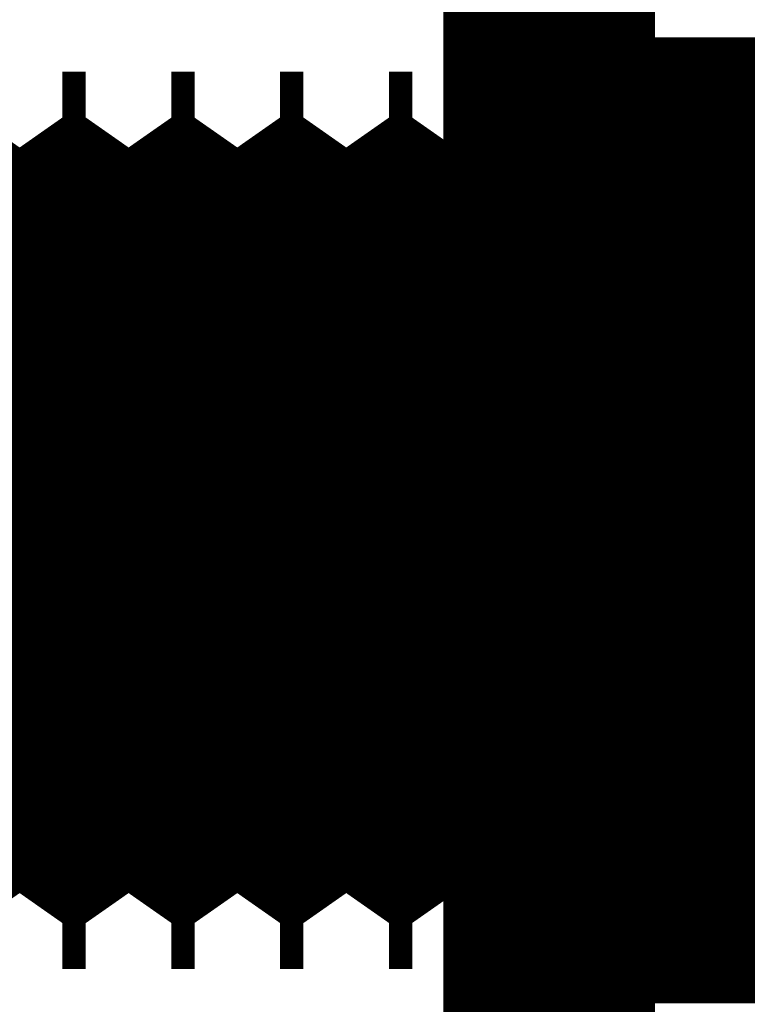
# Model space of a CAD drawing. Extents: x -57 to 352, y -38 to 248.
# Drawn here: x 301 to 302, y 87 to 88 of the extents above; entities that cross this region are included whole.
import ezdxf

# ---------------------------------------------------------------- set-up
doc = ezdxf.new("R2010")
doc.units = 0
doc.layers.add('LAYER_1', color=7, linetype='CONTINUOUS')

# ---------------------------------------------------------------- blocks, each defined once
blk = doc.blocks.new('AIGNBL01010175')
at = {"layer": 'LAYER_1', "color": 49, "const_width": 0.2469}
blk.add_lwpolyline([(301.9408, 111.7295), (301.9408, 5.9763)], dxfattribs=at)
blk = doc.blocks.new('AIGNBL01010206')
at = {"layer": 'LAYER_1', "const_width": 0.2469}
blk.add_lwpolyline([(302.1346, 87.323), (302.3088, 87.323)], dxfattribs=at)
blk = doc.blocks.new('AIGNBL01010207')
at = {"layer": 'LAYER_1', "const_width": 0.2469}
blk.add_lwpolyline([(302.3088, 88.123), (302.1346, 88.123)], dxfattribs=at)
blk = doc.blocks.new('AIGNBL0101020A')
at = {"layer": 'LAYER_1', "const_width": 0.2469}
blk.add_lwpolyline([(302.0848, 88.0518), (302.0349, 88.123)], dxfattribs=at)
blk = doc.blocks.new('AIGNBL0101020B')
at = {"layer": 'LAYER_1', "const_width": 0.2469}
blk.add_lwpolyline([(302.0349, 87.323), (302.0848, 87.3942)], dxfattribs=at)
blk = doc.blocks.new('AIGNBL0101020D')
at = {"layer": 'LAYER_1', "const_width": 0.2469}
blk.add_lwpolyline([(302.0077, 87.323), (302.0349, 87.323)], dxfattribs=at)
blk = doc.blocks.new('AIGNBL0101020E')
at = {"layer": 'LAYER_1', "const_width": 0.2469}
blk.add_lwpolyline([(302.0349, 88.123), (302.0077, 88.123)], dxfattribs=at)
blk = doc.blocks.new('AIGNBL0101020F')
at = {"layer": 'LAYER_1', "const_width": 0.2469}
blk.add_lwpolyline([(301.8807, 87.323), (301.908, 87.323)], dxfattribs=at)
blk = doc.blocks.new('AIGNBL01010210')
at = {"layer": 'LAYER_1', "const_width": 0.2469}
blk.add_lwpolyline([(301.908, 88.123), (301.8807, 88.123)], dxfattribs=at)
blk = doc.blocks.new('AIGNBL01010211')
at = {"layer": 'LAYER_1', "const_width": 0.2469}
blk.add_lwpolyline([(302.0848, 87.3942), (302.1346, 87.323)], dxfattribs=at)
blk = doc.blocks.new('AIGNBL01010212')
at = {"layer": 'LAYER_1', "const_width": 0.2469}
blk.add_lwpolyline([(302.1346, 88.123), (302.0848, 88.0518)], dxfattribs=at)
blk = doc.blocks.new('AIGNBL01010213')
at = {"layer": 'LAYER_1', "const_width": 0.2469}
blk.add_lwpolyline([(301.8309, 88.0518), (301.781, 88.123)], dxfattribs=at)
blk = doc.blocks.new('AIGNBL01010214')
at = {"layer": 'LAYER_1', "const_width": 0.2469}
blk.add_lwpolyline([(301.781, 87.323), (301.8309, 87.3942)], dxfattribs=at)
blk = doc.blocks.new('AIGNBL01010215')
at = {"layer": 'LAYER_1', "const_width": 0.2469}
blk.add_lwpolyline([(301.9578, 87.3942), (302.0077, 87.323)], dxfattribs=at)
blk = doc.blocks.new('AIGNBL01010216')
at = {"layer": 'LAYER_1', "const_width": 0.2469}
blk.add_lwpolyline([(302.0077, 88.123), (301.9578, 88.0518)], dxfattribs=at)
blk = doc.blocks.new('AIGNBL01010217')
at = {"layer": 'LAYER_1', "const_width": 0.2469}
blk.add_lwpolyline([(301.7039, 88.0518), (301.6541, 88.123)], dxfattribs=at)
blk = doc.blocks.new('AIGNBL01010218')
at = {"layer": 'LAYER_1', "const_width": 0.2469}
blk.add_lwpolyline([(301.6541, 87.323), (301.7039, 87.3942)], dxfattribs=at)
blk = doc.blocks.new('AIGNBL01010219')
at = {"layer": 'LAYER_1', "const_width": 0.2469}
blk.add_lwpolyline([(301.9578, 88.0518), (301.908, 88.123)], dxfattribs=at)
blk = doc.blocks.new('AIGNBL0101021A')
at = {"layer": 'LAYER_1', "const_width": 0.2469}
blk.add_lwpolyline([(301.908, 87.323), (301.9578, 87.3942)], dxfattribs=at)
blk = doc.blocks.new('AIGNBL0101021B')
at = {"layer": 'LAYER_1', "const_width": 0.2469}
blk.add_lwpolyline([(301.7538, 87.323), (301.781, 87.323)], dxfattribs=at)
blk = doc.blocks.new('AIGNBL0101021C')
at = {"layer": 'LAYER_1', "const_width": 0.2469}
blk.add_lwpolyline([(301.781, 88.123), (301.7538, 88.123)], dxfattribs=at)
blk = doc.blocks.new('AIGNBL0101021F')
at = {"layer": 'LAYER_1', "const_width": 0.2469}
blk.add_lwpolyline([(301.8309, 87.3942), (301.8807, 87.323)], dxfattribs=at)
blk = doc.blocks.new('AIGNBL01010220')
at = {"layer": 'LAYER_1', "const_width": 0.2469}
blk.add_lwpolyline([(301.8807, 88.123), (301.8309, 88.0518)], dxfattribs=at)
blk = doc.blocks.new('AIGNBL01010221')
at = {"layer": 'LAYER_1', "const_width": 0.2469}
blk.add_lwpolyline([(301.7039, 87.3942), (301.7538, 87.323)], dxfattribs=at)
blk = doc.blocks.new('AIGNBL01010222')
at = {"layer": 'LAYER_1', "const_width": 0.2469}
blk.add_lwpolyline([(301.7538, 88.123), (301.7039, 88.0518)], dxfattribs=at)
blk = doc.blocks.new('AIGNBL01010223')
at = {"layer": 'LAYER_1', "const_width": 0.2469}
blk.add_lwpolyline([(301.6268, 87.323), (301.6541, 87.323)], dxfattribs=at)
blk = doc.blocks.new('AIGNBL01010224')
at = {"layer": 'LAYER_1', "const_width": 0.2469}
blk.add_lwpolyline([(301.6541, 88.123), (301.6268, 88.123)], dxfattribs=at)
blk = doc.blocks.new('AIGNBL01010225')
at = {"layer": 'LAYER_1', "const_width": 0.2469}
blk.add_lwpolyline([(301.3729, 87.323), (301.4002, 87.323)], dxfattribs=at)
blk = doc.blocks.new('AIGNBL01010226')
at = {"layer": 'LAYER_1', "const_width": 0.2469}
blk.add_lwpolyline([(301.4002, 88.123), (301.3729, 88.123)], dxfattribs=at)
blk = doc.blocks.new('AIGNBL01010227')
at = {"layer": 'LAYER_1', "const_width": 0.2469}
blk.add_lwpolyline([(301.45, 87.3942), (301.4999, 87.323)], dxfattribs=at)
blk = doc.blocks.new('AIGNBL01010228')
at = {"layer": 'LAYER_1', "const_width": 0.2469}
blk.add_lwpolyline([(301.4999, 88.123), (301.45, 88.0518)], dxfattribs=at)
blk = doc.blocks.new('AIGNBL01010229')
at = {"layer": 'LAYER_1', "const_width": 0.2469}
blk.add_lwpolyline([(301.3231, 88.0518), (301.2732, 88.123)], dxfattribs=at)
blk = doc.blocks.new('AIGNBL0101022A')
at = {"layer": 'LAYER_1', "const_width": 0.2469}
blk.add_lwpolyline([(301.2732, 87.323), (301.3231, 87.3942)], dxfattribs=at)
blk = doc.blocks.new('AIGNBL0101022B')
at = {"layer": 'LAYER_1', "const_width": 0.2469}
blk.add_lwpolyline([(301.3231, 87.3942), (301.3729, 87.323)], dxfattribs=at)
blk = doc.blocks.new('AIGNBL0101022C')
at = {"layer": 'LAYER_1', "const_width": 0.2469}
blk.add_lwpolyline([(301.3729, 88.123), (301.3231, 88.0518)], dxfattribs=at)
blk = doc.blocks.new('AIGNBL0101022D')
at = {"layer": 'LAYER_1', "const_width": 0.2469}
blk.add_lwpolyline([(301.577, 88.0518), (301.5271, 88.123)], dxfattribs=at)
blk = doc.blocks.new('AIGNBL0101022E')
at = {"layer": 'LAYER_1', "const_width": 0.2469}
blk.add_lwpolyline([(301.5271, 87.323), (301.577, 87.3942)], dxfattribs=at)
blk = doc.blocks.new('AIGNBL0101022F')
at = {"layer": 'LAYER_1', "const_width": 0.2469}
blk.add_lwpolyline([(301.577, 87.3942), (301.6268, 87.323)], dxfattribs=at)
blk = doc.blocks.new('AIGNBL01010230')
at = {"layer": 'LAYER_1', "const_width": 0.2469}
blk.add_lwpolyline([(301.6268, 88.123), (301.577, 88.0518)], dxfattribs=at)
blk = doc.blocks.new('AIGNBL01010231')
at = {"layer": 'LAYER_1', "const_width": 0.2469}
blk.add_lwpolyline([(301.1961, 87.3942), (301.246, 87.323)], dxfattribs=at)
blk = doc.blocks.new('AIGNBL01010232')
at = {"layer": 'LAYER_1', "const_width": 0.2469}
blk.add_lwpolyline([(301.246, 88.123), (301.1961, 88.0518)], dxfattribs=at)
blk = doc.blocks.new('AIGNBL01010233')
at = {"layer": 'LAYER_1', "const_width": 0.2469}
blk.add_lwpolyline([(301.45, 88.0518), (301.4002, 88.123)], dxfattribs=at)
blk = doc.blocks.new('AIGNBL01010234')
at = {"layer": 'LAYER_1', "const_width": 0.2469}
blk.add_lwpolyline([(301.4002, 87.323), (301.45, 87.3942)], dxfattribs=at)
blk = doc.blocks.new('AIGNBL01010235')
at = {"layer": 'LAYER_1', "const_width": 0.2469}
blk.add_lwpolyline([(301.246, 87.323), (301.2732, 87.323)], dxfattribs=at)
blk = doc.blocks.new('AIGNBL01010236')
at = {"layer": 'LAYER_1', "const_width": 0.2469}
blk.add_lwpolyline([(301.2732, 88.123), (301.246, 88.123)], dxfattribs=at)
blk = doc.blocks.new('AIGNBL0101023B')
at = {"layer": 'LAYER_1', "const_width": 0.2469}
blk.add_lwpolyline([(301.4999, 87.323), (301.5271, 87.323)], dxfattribs=at)
blk = doc.blocks.new('AIGNBL0101023C')
at = {"layer": 'LAYER_1', "const_width": 0.2469}
blk.add_lwpolyline([(301.5271, 88.123), (301.4999, 88.123)], dxfattribs=at)
blk = doc.blocks.new('AIGNBL010104B4')
at = {"layer": 'LAYER_1', "const_width": 0.2469}
blk.add_lwpolyline([(302.1346, 87.323), (302.3088, 87.323)], dxfattribs=at)
blk = doc.blocks.new('AIGNBL010104B5')
at = {"layer": 'LAYER_1', "const_width": 0.2469}
blk.add_lwpolyline([(302.3088, 88.123), (302.1346, 88.123)], dxfattribs=at)
blk = doc.blocks.new('AIGNBL010104B6')
at = {"layer": 'LAYER_1', "const_width": 0.2469}
blk.add_lwpolyline([(302.0848, 88.0518), (302.0349, 88.123)], dxfattribs=at)
blk = doc.blocks.new('AIGNBL010104B7')
at = {"layer": 'LAYER_1', "const_width": 0.2469}
blk.add_lwpolyline([(302.0349, 87.323), (302.0848, 87.3942)], dxfattribs=at)
blk = doc.blocks.new('AIGNBL010104B8')
at = {"layer": 'LAYER_1', "const_width": 0.2469}
blk.add_lwpolyline([(302.0848, 87.3942), (302.1346, 87.323)], dxfattribs=at)
blk = doc.blocks.new('AIGNBL010104B9')
at = {"layer": 'LAYER_1', "const_width": 0.2469}
blk.add_lwpolyline([(302.1346, 88.123), (302.0848, 88.0518)], dxfattribs=at)
blk = doc.blocks.new('AIGNBL010104BA')
at = {"layer": 'LAYER_1', "const_width": 0.2469}
blk.add_lwpolyline([(301.9578, 87.3942), (302.0077, 87.323)], dxfattribs=at)
blk = doc.blocks.new('AIGNBL010104BB')
at = {"layer": 'LAYER_1', "const_width": 0.2469}
blk.add_lwpolyline([(302.0077, 88.123), (301.9578, 88.0518)], dxfattribs=at)
blk = doc.blocks.new('AIGNBL010104BC')
at = {"layer": 'LAYER_1', "const_width": 0.2469}
blk.add_lwpolyline([(302.0077, 87.323), (302.0349, 87.323)], dxfattribs=at)
blk = doc.blocks.new('AIGNBL010104BD')
at = {"layer": 'LAYER_1', "const_width": 0.2469}
blk.add_lwpolyline([(302.0349, 88.123), (302.0077, 88.123)], dxfattribs=at)
blk = doc.blocks.new('AIGNBL010104BE')
at = {"layer": 'LAYER_1', "const_width": 0.2469}
blk.add_lwpolyline([(301.9578, 88.0518), (301.908, 88.123)], dxfattribs=at)
blk = doc.blocks.new('AIGNBL010104BF')
at = {"layer": 'LAYER_1', "const_width": 0.2469}
blk.add_lwpolyline([(301.908, 87.323), (301.9578, 87.3942)], dxfattribs=at)
blk = doc.blocks.new('AIGNBL010104C3')
at = {"layer": 'LAYER_1', "const_width": 0.2469}
blk.add_lwpolyline([(301.8807, 87.323), (301.908, 87.323)], dxfattribs=at)
blk = doc.blocks.new('AIGNBL010104C4')
at = {"layer": 'LAYER_1', "const_width": 0.2469}
blk.add_lwpolyline([(301.908, 88.123), (301.8807, 88.123)], dxfattribs=at)
blk = doc.blocks.new('AIGNBL010104C5')
at = {"layer": 'LAYER_1', "const_width": 0.2469}
blk.add_lwpolyline([(301.6268, 87.323), (301.6541, 87.323)], dxfattribs=at)
blk = doc.blocks.new('AIGNBL010104C6')
at = {"layer": 'LAYER_1', "const_width": 0.2469}
blk.add_lwpolyline([(301.6541, 88.123), (301.6268, 88.123)], dxfattribs=at)
blk = doc.blocks.new('AIGNBL010104C7')
at = {"layer": 'LAYER_1', "const_width": 0.2469}
blk.add_lwpolyline([(301.8309, 87.3942), (301.8807, 87.323)], dxfattribs=at)
blk = doc.blocks.new('AIGNBL010104C8')
at = {"layer": 'LAYER_1', "const_width": 0.2469}
blk.add_lwpolyline([(301.8807, 88.123), (301.8309, 88.0518)], dxfattribs=at)
blk = doc.blocks.new('AIGNBL010104C9')
at = {"layer": 'LAYER_1', "const_width": 0.2469}
blk.add_lwpolyline([(301.577, 88.0518), (301.5271, 88.123)], dxfattribs=at)
blk = doc.blocks.new('AIGNBL010104CA')
at = {"layer": 'LAYER_1', "const_width": 0.2469}
blk.add_lwpolyline([(301.5271, 87.323), (301.577, 87.3942)], dxfattribs=at)
blk = doc.blocks.new('AIGNBL010104CB')
at = {"layer": 'LAYER_1', "const_width": 0.2469}
blk.add_lwpolyline([(301.7039, 88.0518), (301.6541, 88.123)], dxfattribs=at)
blk = doc.blocks.new('AIGNBL010104CC')
at = {"layer": 'LAYER_1', "const_width": 0.2469}
blk.add_lwpolyline([(301.6541, 87.323), (301.7039, 87.3942)], dxfattribs=at)
blk = doc.blocks.new('AIGNBL010104CD')
at = {"layer": 'LAYER_1', "const_width": 0.2469}
blk.add_lwpolyline([(301.577, 87.3942), (301.6268, 87.323)], dxfattribs=at)
blk = doc.blocks.new('AIGNBL010104CE')
at = {"layer": 'LAYER_1', "const_width": 0.2469}
blk.add_lwpolyline([(301.6268, 88.123), (301.577, 88.0518)], dxfattribs=at)
blk = doc.blocks.new('AIGNBL010104CF')
at = {"layer": 'LAYER_1', "const_width": 0.2469}
blk.add_lwpolyline([(301.8309, 88.0518), (301.781, 88.123)], dxfattribs=at)
blk = doc.blocks.new('AIGNBL010104D0')
at = {"layer": 'LAYER_1', "const_width": 0.2469}
blk.add_lwpolyline([(301.781, 87.323), (301.8309, 87.3942)], dxfattribs=at)
blk = doc.blocks.new('AIGNBL010104D1')
at = {"layer": 'LAYER_1', "const_width": 0.2469}
blk.add_lwpolyline([(301.7538, 87.323), (301.781, 87.323)], dxfattribs=at)
blk = doc.blocks.new('AIGNBL010104D2')
at = {"layer": 'LAYER_1', "const_width": 0.2469}
blk.add_lwpolyline([(301.781, 88.123), (301.7538, 88.123)], dxfattribs=at)
blk = doc.blocks.new('AIGNBL010104D3')
at = {"layer": 'LAYER_1', "const_width": 0.2469}
blk.add_lwpolyline([(301.4999, 87.323), (301.5271, 87.323)], dxfattribs=at)
blk = doc.blocks.new('AIGNBL010104D4')
at = {"layer": 'LAYER_1', "const_width": 0.2469}
blk.add_lwpolyline([(301.5271, 88.123), (301.4999, 88.123)], dxfattribs=at)
blk = doc.blocks.new('AIGNBL010104D5')
at = {"layer": 'LAYER_1', "const_width": 0.2469}
blk.add_lwpolyline([(301.7039, 87.3942), (301.7538, 87.323)], dxfattribs=at)
blk = doc.blocks.new('AIGNBL010104D6')
at = {"layer": 'LAYER_1', "const_width": 0.2469}
blk.add_lwpolyline([(301.7538, 88.123), (301.7039, 88.0518)], dxfattribs=at)
blk = doc.blocks.new('AIGNBL010104D7')
at = {"layer": 'LAYER_1', "const_width": 0.2469}
blk.add_lwpolyline([(301.45, 88.0518), (301.4002, 88.123)], dxfattribs=at)
blk = doc.blocks.new('AIGNBL010104D8')
at = {"layer": 'LAYER_1', "const_width": 0.2469}
blk.add_lwpolyline([(301.4002, 87.323), (301.45, 87.3942)], dxfattribs=at)
blk = doc.blocks.new('AIGNBL010104D9')
at = {"layer": 'LAYER_1', "const_width": 0.2469}
blk.add_lwpolyline([(301.3231, 88.0518), (301.2732, 88.123)], dxfattribs=at)
blk = doc.blocks.new('AIGNBL010104DA')
at = {"layer": 'LAYER_1', "const_width": 0.2469}
blk.add_lwpolyline([(301.2732, 87.323), (301.3231, 87.3942)], dxfattribs=at)
blk = doc.blocks.new('AIGNBL010104DB')
at = {"layer": 'LAYER_1', "const_width": 0.2469}
blk.add_lwpolyline([(301.3729, 87.323), (301.4002, 87.323)], dxfattribs=at)
blk = doc.blocks.new('AIGNBL010104DC')
at = {"layer": 'LAYER_1', "const_width": 0.2469}
blk.add_lwpolyline([(301.4002, 88.123), (301.3729, 88.123)], dxfattribs=at)
blk = doc.blocks.new('AIGNBL010104DF')
at = {"layer": 'LAYER_1', "const_width": 0.2469}
blk.add_lwpolyline([(301.246, 87.323), (301.2732, 87.323)], dxfattribs=at)
blk = doc.blocks.new('AIGNBL010104E0')
at = {"layer": 'LAYER_1', "const_width": 0.2469}
blk.add_lwpolyline([(301.2732, 88.123), (301.246, 88.123)], dxfattribs=at)
blk = doc.blocks.new('AIGNBL010104E1')
at = {"layer": 'LAYER_1', "const_width": 0.2469}
blk.add_lwpolyline([(301.45, 87.3942), (301.4999, 87.323)], dxfattribs=at)
blk = doc.blocks.new('AIGNBL010104E2')
at = {"layer": 'LAYER_1', "const_width": 0.2469}
blk.add_lwpolyline([(301.4999, 88.123), (301.45, 88.0518)], dxfattribs=at)
blk = doc.blocks.new('AIGNBL010104E7')
at = {"layer": 'LAYER_1', "const_width": 0.2469}
blk.add_lwpolyline([(301.3231, 87.3942), (301.3729, 87.323)], dxfattribs=at)
blk = doc.blocks.new('AIGNBL010104E8')
at = {"layer": 'LAYER_1', "const_width": 0.2469}
blk.add_lwpolyline([(301.3729, 88.123), (301.3231, 88.0518)], dxfattribs=at)
blk = doc.blocks.new('AIGNBL010104F7')
at = {"layer": 'LAYER_1', "const_width": 0.2469}
blk.add_lwpolyline([(301.1961, 87.3942), (301.246, 87.323)], dxfattribs=at)
blk = doc.blocks.new('AIGNBL010104F8')
at = {"layer": 'LAYER_1', "const_width": 0.2469}
blk.add_lwpolyline([(301.246, 88.123), (301.1961, 88.0518)], dxfattribs=at)
blk = doc.blocks.new('AIGNBL0101076C')
at = {"layer": 'LAYER_1', "const_width": 0.2469}
blk.add_lwpolyline([(301.9408, 87.283), (302.3408, 87.283)], dxfattribs=at)
blk = doc.blocks.new('AIGNBL0101076D')
at = {"layer": 'LAYER_1', "const_width": 0.2469}
blk.add_lwpolyline([(302.3408, 88.163), (301.9408, 88.163)], dxfattribs=at)
blk = doc.blocks.new('AIGNBL0101076E')
at = {"layer": 'LAYER_1', "const_width": 0.2469}
blk.add_lwpolyline([(301.9408, 87.283), (302.3408, 87.283)], dxfattribs=at)
blk = doc.blocks.new('AIGNBL0101076F')
at = {"layer": 'LAYER_1', "const_width": 0.2469}
blk.add_lwpolyline([(302.3408, 88.163), (301.9408, 88.163)], dxfattribs=at)
blk = doc.blocks.new('AIGNBL01010798')
at = {"layer": 'LAYER_1', "const_width": 0.2469}
blk.add_lwpolyline([(302.1346, 88.1227), (302.1346, 87.3231)], dxfattribs=at)
blk = doc.blocks.new('AIGNBL010107A2')
at = {"layer": 'LAYER_1', "const_width": 0.2469}
blk.add_lwpolyline([(302.0848, 88.0518), (302.0848, 87.3942)], dxfattribs=at)
blk = doc.blocks.new('AIGNBL010107A3')
at = {"layer": 'LAYER_1', "const_width": 0.2469}
blk.add_lwpolyline([(302.0349, 88.1227), (302.0349, 87.3231)], dxfattribs=at)
blk = doc.blocks.new('AIGNBL010107A4')
at = {"layer": 'LAYER_1', "const_width": 0.2469}
blk.add_lwpolyline([(302.0077, 88.1227), (302.0077, 87.3231)], dxfattribs=at)
blk = doc.blocks.new('AIGNBL010107A5')
at = {"layer": 'LAYER_1', "const_width": 0.2469}
blk.add_lwpolyline([(301.9578, 88.0518), (301.9578, 87.3942)], dxfattribs=at)
blk = doc.blocks.new('AIGNBL010107A6')
at = {"layer": 'LAYER_1', "const_width": 0.2469}
blk.add_lwpolyline([(301.908, 88.1227), (301.908, 87.3231)], dxfattribs=at)
blk = doc.blocks.new('AIGNBL010107A7')
at = {"layer": 'LAYER_1', "const_width": 0.2469}
blk.add_lwpolyline([(301.8807, 88.1227), (301.8807, 87.3231)], dxfattribs=at)
blk = doc.blocks.new('AIGNBL010107A8')
at = {"layer": 'LAYER_1', "const_width": 0.2469}
blk.add_lwpolyline([(301.8309, 88.0518), (301.8309, 87.3942)], dxfattribs=at)
blk = doc.blocks.new('AIGNBL010107A9')
at = {"layer": 'LAYER_1', "const_width": 0.2469}
blk.add_lwpolyline([(301.781, 88.1227), (301.781, 87.3231)], dxfattribs=at)
blk = doc.blocks.new('AIGNBL010107AA')
at = {"layer": 'LAYER_1', "const_width": 0.2469}
blk.add_lwpolyline([(301.7538, 88.1227), (301.7538, 87.3231)], dxfattribs=at)
blk = doc.blocks.new('AIGNBL010107AB')
at = {"layer": 'LAYER_1', "const_width": 0.2469}
blk.add_lwpolyline([(301.7039, 88.0518), (301.7039, 87.3942)], dxfattribs=at)
blk = doc.blocks.new('AIGNBL010107AC')
at = {"layer": 'LAYER_1', "const_width": 0.2469}
blk.add_lwpolyline([(301.6541, 88.1227), (301.6541, 87.3231)], dxfattribs=at)
blk = doc.blocks.new('AIGNBL010107AD')
at = {"layer": 'LAYER_1', "const_width": 0.2469}
blk.add_lwpolyline([(301.6268, 88.1227), (301.6268, 87.3231)], dxfattribs=at)
blk = doc.blocks.new('AIGNBL010107AE')
at = {"layer": 'LAYER_1', "const_width": 0.2469}
blk.add_lwpolyline([(301.577, 88.0518), (301.577, 87.3942)], dxfattribs=at)
blk = doc.blocks.new('AIGNBL010107AF')
at = {"layer": 'LAYER_1', "const_width": 0.2469}
blk.add_lwpolyline([(301.5271, 88.1227), (301.5271, 87.3231)], dxfattribs=at)
blk = doc.blocks.new('AIGNBL010107B0')
at = {"layer": 'LAYER_1', "const_width": 0.2469}
blk.add_lwpolyline([(301.4999, 88.1227), (301.4999, 87.3231)], dxfattribs=at)
blk = doc.blocks.new('AIGNBL010107B1')
at = {"layer": 'LAYER_1', "const_width": 0.2469}
blk.add_lwpolyline([(301.45, 88.0518), (301.45, 87.3942)], dxfattribs=at)
blk = doc.blocks.new('AIGNBL010107B2')
at = {"layer": 'LAYER_1', "const_width": 0.2469}
blk.add_lwpolyline([(301.4002, 88.1227), (301.4002, 87.3231)], dxfattribs=at)
blk = doc.blocks.new('AIGNBL010107B5')
at = {"layer": 'LAYER_1', "const_width": 0.2469}
blk.add_lwpolyline([(301.3231, 88.0518), (301.3231, 87.3942)], dxfattribs=at)
blk = doc.blocks.new('AIGNBL010107B6')
at = {"layer": 'LAYER_1', "const_width": 0.2469}
blk.add_lwpolyline([(301.246, 88.1227), (301.246, 87.3231)], dxfattribs=at)
blk = doc.blocks.new('AIGNBL010107BB')
at = {"layer": 'LAYER_1', "const_width": 0.2469}
blk.add_lwpolyline([(301.2732, 88.1227), (301.2732, 87.3231)], dxfattribs=at)
blk = doc.blocks.new('AIGNBL0101084D')
at = {"layer": 'LAYER_1', "const_width": 0.2469}
blk.add_lwpolyline([(301.3729, 88.1227), (301.3729, 87.3231)], dxfattribs=at)
blk = doc.blocks.new('AIGNBL0101095B')
at = {"layer": 'LAYER_1', "const_width": 0.2469}
blk.add_lwpolyline([(302.1346, 88.123), (302.1346, 87.3237)], dxfattribs=at)
blk = doc.blocks.new('AIGNBL01010965')
at = {"layer": 'LAYER_1', "const_width": 0.2469}
blk.add_lwpolyline([(302.0848, 88.0518), (302.0848, 87.3942)], dxfattribs=at)
blk = doc.blocks.new('AIGNBL01010966')
at = {"layer": 'LAYER_1', "const_width": 0.2469}
blk.add_lwpolyline([(302.0349, 88.123), (302.0349, 87.3237)], dxfattribs=at)
blk = doc.blocks.new('AIGNBL01010967')
at = {"layer": 'LAYER_1', "const_width": 0.2469}
blk.add_lwpolyline([(302.0077, 88.123), (302.0077, 87.3237)], dxfattribs=at)
blk = doc.blocks.new('AIGNBL01010968')
at = {"layer": 'LAYER_1', "const_width": 0.2469}
blk.add_lwpolyline([(301.9578, 88.0518), (301.9578, 87.3942)], dxfattribs=at)
blk = doc.blocks.new('AIGNBL01010969')
at = {"layer": 'LAYER_1', "const_width": 0.2469}
blk.add_lwpolyline([(301.908, 88.123), (301.908, 87.3237)], dxfattribs=at)
blk = doc.blocks.new('AIGNBL0101096A')
at = {"layer": 'LAYER_1', "const_width": 0.2469}
blk.add_lwpolyline([(301.8807, 88.123), (301.8807, 87.3237)], dxfattribs=at)
blk = doc.blocks.new('AIGNBL0101096B')
at = {"layer": 'LAYER_1', "const_width": 0.2469}
blk.add_lwpolyline([(301.8309, 88.0518), (301.8309, 87.3942)], dxfattribs=at)
blk = doc.blocks.new('AIGNBL0101096C')
at = {"layer": 'LAYER_1', "const_width": 0.2469}
blk.add_lwpolyline([(301.781, 88.123), (301.781, 87.3237)], dxfattribs=at)
blk = doc.blocks.new('AIGNBL0101096D')
at = {"layer": 'LAYER_1', "const_width": 0.2469}
blk.add_lwpolyline([(301.7538, 88.123), (301.7538, 87.3237)], dxfattribs=at)
blk = doc.blocks.new('AIGNBL0101096E')
at = {"layer": 'LAYER_1', "const_width": 0.2469}
blk.add_lwpolyline([(301.7039, 88.0518), (301.7039, 87.3942)], dxfattribs=at)
blk = doc.blocks.new('AIGNBL0101096F')
at = {"layer": 'LAYER_1', "const_width": 0.2469}
blk.add_lwpolyline([(301.6541, 88.123), (301.6541, 87.3237)], dxfattribs=at)
blk = doc.blocks.new('AIGNBL01010970')
at = {"layer": 'LAYER_1', "const_width": 0.2469}
blk.add_lwpolyline([(301.6268, 88.123), (301.6268, 87.3237)], dxfattribs=at)
blk = doc.blocks.new('AIGNBL01010971')
at = {"layer": 'LAYER_1', "const_width": 0.2469}
blk.add_lwpolyline([(301.577, 88.0518), (301.577, 87.3942)], dxfattribs=at)
blk = doc.blocks.new('AIGNBL01010972')
at = {"layer": 'LAYER_1', "const_width": 0.2469}
blk.add_lwpolyline([(301.5271, 88.123), (301.5271, 87.3237)], dxfattribs=at)
blk = doc.blocks.new('AIGNBL01010973')
at = {"layer": 'LAYER_1', "const_width": 0.2469}
blk.add_lwpolyline([(301.4999, 88.123), (301.4999, 87.3237)], dxfattribs=at)
blk = doc.blocks.new('AIGNBL01010974')
at = {"layer": 'LAYER_1', "const_width": 0.2469}
blk.add_lwpolyline([(301.45, 88.0518), (301.45, 87.3942)], dxfattribs=at)
blk = doc.blocks.new('AIGNBL01010975')
at = {"layer": 'LAYER_1', "const_width": 0.2469}
blk.add_lwpolyline([(301.4002, 88.123), (301.4002, 87.3237)], dxfattribs=at)
blk = doc.blocks.new('AIGNBL01010976')
at = {"layer": 'LAYER_1', "const_width": 0.2469}
blk.add_lwpolyline([(301.3729, 88.123), (301.3729, 87.3237)], dxfattribs=at)
blk = doc.blocks.new('AIGNBL01010977')
at = {"layer": 'LAYER_1', "const_width": 0.2469}
blk.add_lwpolyline([(301.3231, 88.0518), (301.3231, 87.3942)], dxfattribs=at)
blk = doc.blocks.new('AIGNBL01010978')
at = {"layer": 'LAYER_1', "const_width": 0.2469}
blk.add_lwpolyline([(301.2732, 88.123), (301.2732, 87.3237)], dxfattribs=at)
blk = doc.blocks.new('AIGNBL01010979')
at = {"layer": 'LAYER_1', "const_width": 0.2469}
blk.add_lwpolyline([(301.246, 88.123), (301.246, 87.3237)], dxfattribs=at)
blk = doc.blocks.new('AIGNBL01010B55')
at = {"layer": 'LAYER_1', "const_width": 0.2469}
blk.add_lwpolyline([(301.9408, 9.8828), (301.9408, 104.9193)], dxfattribs=at)
blk = doc.blocks.new('AIGNBL01010B56')
at = {"layer": 'LAYER_1', "const_width": 0.2469}
blk.add_lwpolyline([(301.9408, 9.4028), (301.9408, 105.3993)], dxfattribs=at)
blk = doc.blocks.new('AIGNBL01010B7A')
at = {"layer": 'LAYER_1', "const_width": 0.2469}
blk.add_lwpolyline([(301.9408, 87.2875), (301.9408, 88.1585)], dxfattribs=at)
blk = doc.blocks.new('AIGNBL01010B7B')
at = {"layer": 'LAYER_1', "const_width": 0.2469}
blk.add_lwpolyline([(301.9408, 87.2875), (301.9408, 88.1585)], dxfattribs=at)
blk = doc.blocks.new('AIGNBL01010B7C')
at = {"layer": 'LAYER_1', "const_width": 0.2469}
blk.add_lwpolyline([(301.9408, 86.443), (301.9408, 93.643)], dxfattribs=at)

msp = doc.modelspace()

# ---------------------------------------------------------------- block references
at = {"layer": 'LAYER_1'}
for name in ['AIGNBL01010175', 'AIGNBL01010B56', 'AIGNBL01010B55', 'AIGNBL01010B7C', 'AIGNBL0101076D', 'AIGNBL0101076F', 'AIGNBL01010B7A', 'AIGNBL01010B7B', 'AIGNBL01010232', 'AIGNBL010104F8', 'AIGNBL01010236', 'AIGNBL010104E0', 'AIGNBL01010979', 'AIGNBL010107B6', 'AIGNBL01010229', 'AIGNBL010104D9', 'AIGNBL01010978', 'AIGNBL010107BB', 'AIGNBL0101022C', 'AIGNBL010104E8', 'AIGNBL01010226', 'AIGNBL010104DC', 'AIGNBL01010976', 'AIGNBL0101084D', 'AIGNBL01010233', 'AIGNBL010104D7', 'AIGNBL01010975', 'AIGNBL010107B2', 'AIGNBL01010228', 'AIGNBL010104E2', 'AIGNBL0101023C', 'AIGNBL010104D4', 'AIGNBL01010973', 'AIGNBL010107B0', 'AIGNBL0101022D', 'AIGNBL010104C9', 'AIGNBL01010972', 'AIGNBL010107AF', 'AIGNBL01010230', 'AIGNBL010104CE', 'AIGNBL01010224', 'AIGNBL010104C6', 'AIGNBL01010970', 'AIGNBL010107AD', 'AIGNBL01010217', 'AIGNBL010104CB', 'AIGNBL0101096F', 'AIGNBL010107AC', 'AIGNBL01010222', 'AIGNBL010104D6', 'AIGNBL0101021C', 'AIGNBL010104D2', 'AIGNBL0101096D', 'AIGNBL010107AA', 'AIGNBL01010213', 'AIGNBL010104CF', 'AIGNBL0101096C', 'AIGNBL010107A9', 'AIGNBL01010220', 'AIGNBL010104C8', 'AIGNBL01010210', 'AIGNBL010104C4', 'AIGNBL0101096A', 'AIGNBL010107A7', 'AIGNBL01010219', 'AIGNBL010104BE', 'AIGNBL01010969', 'AIGNBL010107A6', 'AIGNBL01010216', 'AIGNBL010104BB', 'AIGNBL0101020E', 'AIGNBL010104BD', 'AIGNBL01010967', 'AIGNBL010107A4', 'AIGNBL0101020A', 'AIGNBL010104B6', 'AIGNBL01010966', 'AIGNBL010107A3', 'AIGNBL01010212', 'AIGNBL010104B9', 'AIGNBL01010207', 'AIGNBL010104B5', 'AIGNBL0101095B', 'AIGNBL01010798', 'AIGNBL010107B5', 'AIGNBL01010977', 'AIGNBL010107B1', 'AIGNBL01010974', 'AIGNBL010107AE', 'AIGNBL01010971', 'AIGNBL010107AB', 'AIGNBL0101096E', 'AIGNBL010107A8', 'AIGNBL0101096B', 'AIGNBL010107A5', 'AIGNBL01010968', 'AIGNBL010107A2', 'AIGNBL01010965', 'AIGNBL01010231', 'AIGNBL010104F7', 'AIGNBL0101022A', 'AIGNBL010104DA', 'AIGNBL0101022B', 'AIGNBL010104E7', 'AIGNBL01010234', 'AIGNBL010104D8', 'AIGNBL01010227', 'AIGNBL010104E1', 'AIGNBL0101022E', 'AIGNBL010104CA', 'AIGNBL0101022F', 'AIGNBL010104CD', 'AIGNBL01010218', 'AIGNBL010104CC', 'AIGNBL01010221', 'AIGNBL010104D5', 'AIGNBL01010214', 'AIGNBL010104D0', 'AIGNBL0101021F', 'AIGNBL010104C7', 'AIGNBL0101021A', 'AIGNBL010104BF', 'AIGNBL01010215', 'AIGNBL010104BA', 'AIGNBL0101020B', 'AIGNBL010104B7', 'AIGNBL01010211', 'AIGNBL010104B8', 'AIGNBL01010235', 'AIGNBL010104DF', 'AIGNBL01010225', 'AIGNBL010104DB', 'AIGNBL0101023B', 'AIGNBL010104D3', 'AIGNBL01010223', 'AIGNBL010104C5', 'AIGNBL0101021B', 'AIGNBL010104D1', 'AIGNBL0101020F', 'AIGNBL010104C3', 'AIGNBL0101020D', 'AIGNBL010104BC', 'AIGNBL01010206', 'AIGNBL010104B4', 'AIGNBL0101076C', 'AIGNBL0101076E']:
    msp.add_blockref(name, (0, 0), dxfattribs=at)

doc.saveas('drawing.dxf')
